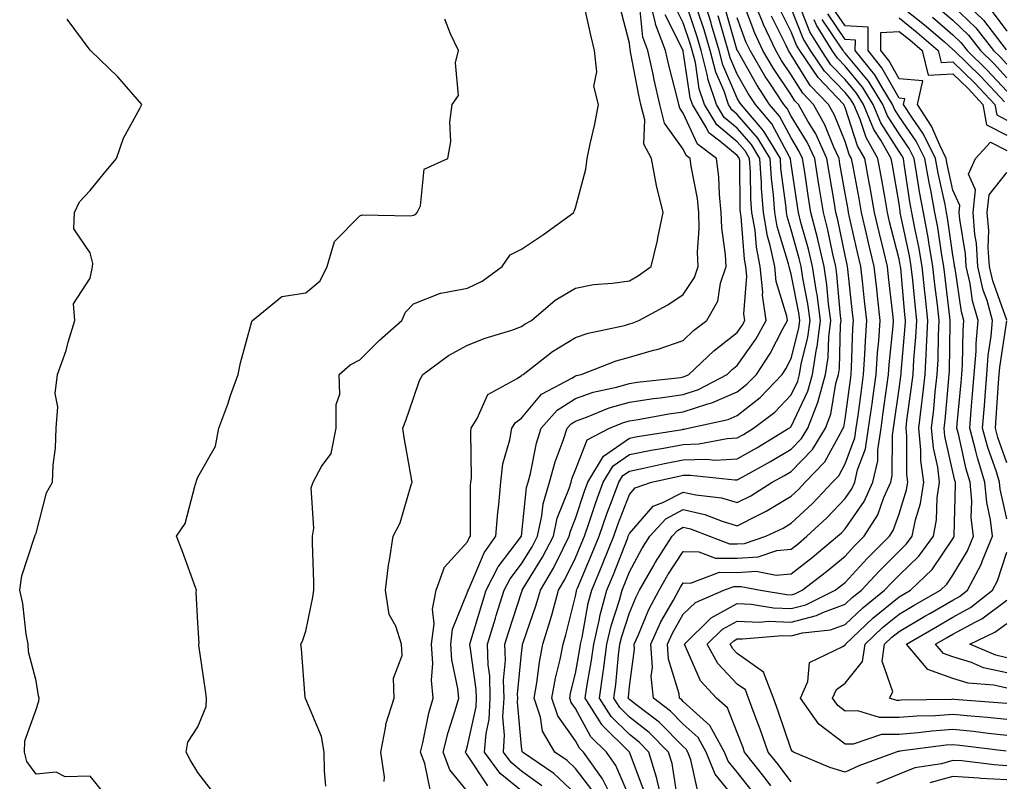
# Model space of a CAD drawing. Units: inches. Extents: x 1039763 to 1042403, y 7231898 to 7234538.
# Drawn here: x 1040165 to 1040348, y 7232417 to 7232558 of the extents above; entities that cross this region are included whole.
import ezdxf

# ---------------------------------------------------------------- set-up
doc = ezdxf.new("R2010")
doc.units = ezdxf.units.IN
doc.header["$MEASUREMENT"] = 0
doc.layers.add('Contour_10397231', color=7, linetype='Continuous', true_color=0xd58a4f)

msp = doc.modelspace()

# ---------------------------------------------------------------- linework, layer by layer
at = {"layer": 'Contour_10397231'}
for points in [[(1040248.05, 7232414.6, 3031), (1040244.77, 7232418.65, 3031), (1040243.52, 7232421.92, 3031), (1040244.42, 7232425.55, 3031), (1040245.76, 7232429.63, 3031), (1040246.41, 7232431.92, 3031), (1040246.25, 7232433.71, 3031), (1040245.14, 7232439, 3031), (1040244.96, 7232441.92, 3031), (1040245.28, 7232444.68, 3031), (1040248.05, 7232451.58, 3031), (1040248.13, 7232451.84, 3031), (1040248.15, 7232451.92, 3031), (1040248.26, 7232452.13, 3031), (1040251.12, 7232458.86, 3031), (1040253.3, 7232461.92, 3031), (1040253.64, 7232466.33, 3031), (1040253.85, 7232467.72, 3031), (1040254.2, 7232471.92, 3031), (1040254.61, 7232475.36, 3031), (1040255.88, 7232479.76, 3031), (1040256.23, 7232481.92, 3031), (1040256.94, 7232483.03, 3031), (1040258.05, 7232483.81, 3031), (1040261.74, 7232488.24, 3031), (1040267.35, 7232491.22, 3031), (1040268.05, 7232491.67, 3031), (1040268.25, 7232491.73, 3031), (1040269.09, 7232491.92, 3031), (1040275.57, 7232494.4, 3031), (1040278.05, 7232495.09, 3031), (1040282.52, 7232496.39, 3031), (1040283.38, 7232496.59, 3031), (1040288.05, 7232498.22, 3031), (1040289.94, 7232500.02, 3031), (1040292.44, 7232501.92, 3031), (1040294.46, 7232505.51, 3031), (1040294.96, 7232508.84, 3031), (1040295.98, 7232511.92, 3031), (1040295.9, 7232514.07, 3031), (1040295.18, 7232519.05, 3031), (1040295.08, 7232521.92, 3031), (1040294.73, 7232525.23, 3031), (1040294.63, 7232528.5, 3031), (1040294.22, 7232531.92, 3031), (1040290.69, 7232534.56, 3031), (1040288.05, 7232540.34, 3031), (1040287.39, 7232541.26, 3031), (1040287.23, 7232541.92, 3031), (1040286.98, 7232542.99, 3031), (1040285.35, 7232549.21, 3031), (1040284.77, 7232551.92, 3031), (1040282.91, 7232556.79, 3031), (1040282.89, 7232557.08, 3031), (1040281.68, 7232561.92, 3031)], [(1040261.8, 7232415.68, 3028), (1040258.05, 7232418.39, 3028), (1040256.12, 7232419.99, 3028), (1040254.69, 7232421.92, 3028), (1040254.92, 7232425.05, 3028), (1040254.61, 7232428.48, 3028), (1040254.81, 7232431.92, 3028), (1040254.73, 7232435.25, 3028), (1040255.08, 7232438.95, 3028), (1040254.98, 7232441.92, 3028), (1040255.71, 7232444.26, 3028), (1040258.05, 7232451.52, 3028), (1040258.15, 7232451.81, 3028), (1040258.19, 7232451.92, 3028), (1040258.38, 7232452.24, 3028), (1040261.94, 7232458.02, 3028), (1040263.95, 7232461.92, 3028), (1040264.69, 7232465.28, 3028), (1040266.9, 7232470.77, 3028), (1040267.25, 7232471.92, 3028), (1040267.41, 7232472.55, 3028), (1040268.05, 7232474.21, 3028), (1040270.2, 7232479.76, 3028), (1040274.36, 7232481.92, 3028), (1040276.98, 7232483, 3028), (1040278.05, 7232483.32, 3028), (1040279.69, 7232483.56, 3028), (1040285.37, 7232484.6, 3028), (1040288.05, 7232484.99, 3028), (1040292.58, 7232486.45, 3028), (1040293.34, 7232486.63, 3028), (1040298.05, 7232488.7, 3028), (1040299.85, 7232490.12, 3028), (1040301.59, 7232491.92, 3028), (1040304.18, 7232495.79, 3028), (1040306.51, 7232500.37, 3028), (1040307.35, 7232501.92, 3028), (1040307.23, 7232502.73, 3028), (1040305.28, 7232509.15, 3028), (1040305, 7232511.92, 3028), (1040304.18, 7232515.78, 3028), (1040303.66, 7232517.53, 3028), (1040302.91, 7232521.92, 3028), (1040302.56, 7232526.44, 3028), (1040302.56, 7232527.41, 3028), (1040302.25, 7232531.92, 3028), (1040300.67, 7232534.54, 3028), (1040298.05, 7232537.55, 3028), (1040295.65, 7232539.53, 3028), (1040294.2, 7232541.92, 3028), (1040292.64, 7232546.52, 3028), (1040292.5, 7232547.46, 3028), (1040291.37, 7232551.92, 3028), (1040290.61, 7232554.48, 3028), (1040288.21, 7232561.76, 3028)], [(1040271.06, 7232414.93, 3026), (1040268.05, 7232418.89, 3026), (1040266.49, 7232420.35, 3026), (1040264.2, 7232421.92, 3026), (1040261.92, 7232425.78, 3026), (1040261.57, 7232428.4, 3026), (1040260.41, 7232431.92, 3026), (1040260.9, 7232434.78, 3026), (1040261.37, 7232438.61, 3026), (1040262.01, 7232441.92, 3026), (1040263.44, 7232446.52, 3026), (1040263.71, 7232447.57, 3026), (1040264.92, 7232451.92, 3026), (1040266.1, 7232453.88, 3026), (1040268.05, 7232457.95, 3026), (1040269.24, 7232460.74, 3026), (1040269.71, 7232461.92, 3026), (1040270.61, 7232464.47, 3026), (1040271.82, 7232468.15, 3026), (1040273.21, 7232471.92, 3026), (1040275.02, 7232474.95, 3026), (1040278.05, 7232477.06, 3026), (1040282.11, 7232477.87, 3026), (1040284.36, 7232478.23, 3026), (1040288.05, 7232478.91, 3026), (1040290.94, 7232479.02, 3026), (1040296.17, 7232480.05, 3026), (1040298.05, 7232480.14, 3026), (1040299.18, 7232480.79, 3026), (1040301.06, 7232481.92, 3026), (1040305.02, 7232484.94, 3026), (1040308.05, 7232488.1, 3026), (1040309.28, 7232490.69, 3026), (1040309.61, 7232491.92, 3026), (1040309.91, 7232493.79, 3026), (1040311.16, 7232498.8, 3026), (1040311.55, 7232501.92, 3026), (1040311.14, 7232505.01, 3026), (1040310.22, 7232509.75, 3026), (1040309.89, 7232511.92, 3026), (1040309.55, 7232513.41, 3026), (1040308.05, 7232518.69, 3026), (1040307.31, 7232521.17, 3026), (1040307.17, 7232521.92, 3026), (1040307.09, 7232522.87, 3026), (1040306.16, 7232530.04, 3026), (1040306.04, 7232531.92, 3026), (1040303.03, 7232536.89, 3026), (1040302.64, 7232537.33, 3026), (1040298.77, 7232541.92, 3026), (1040298.48, 7232542.35, 3026), (1040298.05, 7232543.12, 3026), (1040295.39, 7232549.26, 3026), (1040294.71, 7232551.92, 3026), (1040293.28, 7232556.69, 3026), (1040293.19, 7232557.06, 3026), (1040291.64, 7232561.92, 3026)], [(1040284.38, 7232411.92, 3022), (1040283.23, 7232416.75, 3022), (1040283.17, 7232417.04, 3022), (1040281.68, 7232421.92, 3022), (1040279.87, 7232423.74, 3022), (1040278.05, 7232425.16, 3022), (1040274.65, 7232428.53, 3022), (1040272.5, 7232431.92, 3022), (1040273.21, 7232436.76, 3022), (1040273.25, 7232437.11, 3022), (1040273.87, 7232441.92, 3022), (1040274.67, 7232445.31, 3022), (1040276.19, 7232450.06, 3022), (1040276.7, 7232451.92, 3022), (1040277.09, 7232452.88, 3022), (1040278.05, 7232455.32, 3022), (1040280.37, 7232459.6, 3022), (1040281.86, 7232461.92, 3022), (1040284.81, 7232465.15, 3022), (1040288.05, 7232466.85, 3022), (1040292.07, 7232465.94, 3022), (1040295.26, 7232464.7, 3022), (1040298.05, 7232463.88, 3022), (1040302.05, 7232465.92, 3022), (1040303.4, 7232466.56, 3022), (1040308.05, 7232469.32, 3022), (1040309.4, 7232470.58, 3022), (1040310.67, 7232471.92, 3022), (1040314.28, 7232475.69, 3022), (1040317.19, 7232481.05, 3022), (1040317.72, 7232481.92, 3022), (1040317.82, 7232482.15, 3022), (1040318.05, 7232483.62, 3022), (1040319.05, 7232490.93, 3022), (1040319.18, 7232491.92, 3022), (1040319.26, 7232493.12, 3022), (1040319.5, 7232500.47, 3022), (1040319.59, 7232501.92, 3022), (1040319.44, 7232503.31, 3022), (1040318.56, 7232511.4, 3022), (1040318.52, 7232511.92, 3022), (1040318.42, 7232512.29, 3022), (1040318.05, 7232513.95, 3022), (1040316.7, 7232520.57, 3022), (1040316.35, 7232521.92, 3022), (1040316.02, 7232523.94, 3022), (1040315.14, 7232529, 3022), (1040314.67, 7232531.92, 3022), (1040312.6, 7232536.46, 3022), (1040311.14, 7232538.83, 3022), (1040309.38, 7232541.92, 3022), (1040308.73, 7232542.6, 3022), (1040308.05, 7232543.69, 3022), (1040304.75, 7232548.62, 3022), (1040302.8, 7232551.92, 3022), (1040301.29, 7232555.16, 3022), (1040299.24, 7232560.73, 3022)], [(1040287.01, 7232412.95, 3021), (1040285.96, 7232419.83, 3021), (1040285.32, 7232421.92, 3021), (1040281.7, 7232425.56, 3021), (1040278.05, 7232428.41, 3021), (1040276.29, 7232430.16, 3021), (1040275.18, 7232431.92, 3021), (1040275.53, 7232434.44, 3021), (1040276.04, 7232439.91, 3021), (1040276.31, 7232441.92, 3021), (1040276.64, 7232443.34, 3021), (1040278.05, 7232447.71, 3021), (1040279.28, 7232450.69, 3021), (1040279.94, 7232451.92, 3021), (1040282.44, 7232456.31, 3021), (1040282.87, 7232457.1, 3021), (1040285.96, 7232461.92, 3021), (1040286.96, 7232463.01, 3021), (1040288.05, 7232463.58, 3021), (1040289.4, 7232463.28, 3021), (1040292.89, 7232461.92, 3021), (1040296.62, 7232460.5, 3021), (1040298.05, 7232460.49, 3021), (1040299.4, 7232460.57, 3021), (1040303.32, 7232461.92, 3021), (1040306.55, 7232463.43, 3021), (1040308.05, 7232464.33, 3021), (1040311.98, 7232467.99, 3021), (1040315.73, 7232471.92, 3021), (1040316.86, 7232473.11, 3021), (1040318.05, 7232475.31, 3021), (1040319.85, 7232480.13, 3021), (1040320.12, 7232481.92, 3021), (1040320.45, 7232484.32, 3021), (1040321.08, 7232488.9, 3021), (1040321.49, 7232491.92, 3021), (1040321.72, 7232495.6, 3021), (1040321.82, 7232498.16, 3021), (1040322.07, 7232501.92, 3021), (1040321.66, 7232505.54, 3021), (1040321.33, 7232508.63, 3021), (1040320.98, 7232511.92, 3021), (1040320.41, 7232514.28, 3021), (1040318.89, 7232521.07, 3021), (1040318.69, 7232521.92, 3021), (1040318.6, 7232522.47, 3021), (1040318.05, 7232525.43, 3021), (1040317.07, 7232530.94, 3021), (1040316.92, 7232531.92, 3021), (1040315.98, 7232534, 3021), (1040314.32, 7232538.18, 3021), (1040312.19, 7232541.92, 3021), (1040310.18, 7232544.04, 3021), (1040308.05, 7232547.41, 3021), (1040306.23, 7232550.11, 3021), (1040305.18, 7232551.92, 3021), (1040302.91, 7232556.78, 3021), (1040302.74, 7232557.22, 3021), (1040300.82, 7232561.92, 3021)], [(1040339.22, 7232561.92, 3018), (1040343.71, 7232557.58, 3018), (1040347.91, 7232552.06, 3018)], [(1040221.76, 7232415.63, 3034), (1040221.53, 7232418.43, 3034), (1040221.43, 7232421.92, 3034), (1040220.94, 7232424.8, 3034), (1040218.05, 7232431.74, 3034), (1040217.97, 7232431.84, 3034), (1040217.93, 7232431.92, 3034), (1040217.93, 7232432.04, 3034), (1040217.23, 7232441.09, 3034), (1040217.15, 7232441.92, 3034), (1040217.46, 7232442.5, 3034), (1040218.05, 7232444.36, 3034), (1040219.36, 7232450.61, 3034), (1040219.53, 7232451.92, 3034), (1040219.53, 7232453.39, 3034), (1040219.28, 7232460.69, 3034), (1040219.28, 7232461.92, 3034), (1040219.55, 7232463.42, 3034), (1040219.07, 7232470.91, 3034), (1040219.42, 7232471.92, 3034), (1040220.96, 7232474.83, 3034), (1040222.74, 7232477.23, 3034), (1040223.71, 7232481.92, 3034), (1040223.66, 7232486.32, 3034), (1040224.36, 7232488.23, 3034), (1040224.24, 7232491.92, 3034), (1040226.29, 7232493.67, 3034), (1040228.05, 7232494.61, 3034), (1040231.72, 7232498.26, 3034), (1040235.84, 7232501.92, 3034), (1040236.53, 7232503.43, 3034), (1040238.05, 7232505, 3034), (1040243.01, 7232506.96, 3034), (1040243.09, 7232506.96, 3034), (1040248.05, 7232507.91, 3034), (1040250.76, 7232509.21, 3034), (1040254.48, 7232511.92, 3034), (1040255.92, 7232514.05, 3034), (1040258.05, 7232515.1, 3034), (1040262.15, 7232517.83, 3034), (1040267.78, 7232521.92, 3034), (1040267.82, 7232522.14, 3034), (1040268.05, 7232522.76, 3034), (1040270, 7232529.97, 3034), (1040270.22, 7232531.92, 3034), (1040270.76, 7232534.64, 3034), (1040271.66, 7232538.31, 3034), (1040272.33, 7232541.92, 3034), (1040271.47, 7232545.35, 3034), (1040272.03, 7232547.95, 3034), (1040271.57, 7232551.92, 3034), (1040270.88, 7232554.75, 3034), (1040269.65, 7232560.32, 3034)], [(1040232.6, 7232416.47, 3033), (1040232.62, 7232417.35, 3033), (1040231.94, 7232421.92, 3033), (1040232.87, 7232426.74, 3033), (1040232.87, 7232427.1, 3033), (1040234.44, 7232431.92, 3033), (1040234.34, 7232435.63, 3033), (1040235.94, 7232439.8, 3033), (1040235.78, 7232441.92, 3033), (1040234.75, 7232445.23, 3033), (1040233.54, 7232447.41, 3033), (1040232.85, 7232451.92, 3033), (1040233.4, 7232456.58, 3033), (1040233.6, 7232457.47, 3033), (1040234.24, 7232461.92, 3033), (1040235.57, 7232464.41, 3033), (1040237.6, 7232471.47, 3033), (1040237.78, 7232471.92, 3033), (1040237.72, 7232472.25, 3033), (1040236.31, 7232480.19, 3033), (1040236.04, 7232481.92, 3033), (1040236.6, 7232483.36, 3033), (1040238.05, 7232487.5, 3033), (1040239.16, 7232490.8, 3033), (1040239.73, 7232491.92, 3033), (1040244.53, 7232495.44, 3033), (1040248.05, 7232497.34, 3033), (1040251.33, 7232498.64, 3033), (1040256.27, 7232500.13, 3033), (1040258.05, 7232500.76, 3033), (1040258.71, 7232501.26, 3033), (1040259.91, 7232501.92, 3033), (1040264.28, 7232505.69, 3033), (1040268.05, 7232507.9, 3033), (1040271.39, 7232508.59, 3033), (1040274.91, 7232508.79, 3033), (1040278.05, 7232509.28, 3033), (1040279.73, 7232510.25, 3033), (1040282.11, 7232511.92, 3033), (1040283.25, 7232516.72, 3033), (1040283.32, 7232517.2, 3033), (1040284.34, 7232521.92, 3033), (1040283.05, 7232526.92, 3033), (1040282.17, 7232531.92, 3033), (1040280.71, 7232534.58, 3033), (1040280.9, 7232539.06, 3033), (1040280.2, 7232541.92, 3033), (1040279.79, 7232543.67, 3033), (1040278.26, 7232551.7, 3033), (1040278.23, 7232551.92, 3033), (1040278.17, 7232552.05, 3033), (1040278.05, 7232553.32, 3033), (1040276.29, 7232560.16, 3033)], [(1040241.12, 7232414.99, 3032), (1040240.14, 7232419.82, 3032), (1040239.34, 7232421.92, 3032), (1040239.77, 7232423.63, 3032), (1040240.84, 7232429.12, 3032), (1040241.64, 7232431.92, 3032), (1040241.37, 7232435.24, 3032), (1040241.6, 7232438.37, 3032), (1040241.39, 7232441.92, 3032), (1040241.84, 7232445.71, 3032), (1040241.55, 7232448.42, 3032), (1040242.25, 7232451.92, 3032), (1040243.77, 7232456.2, 3032), (1040248.05, 7232460.9, 3032), (1040248.36, 7232461.62, 3032), (1040248.58, 7232461.92, 3032), (1040248.62, 7232462.49, 3032), (1040248.62, 7232471.34, 3032), (1040248.67, 7232471.92, 3032), (1040248.75, 7232472.63, 3032), (1040248.64, 7232481.33, 3032), (1040248.73, 7232481.92, 3032), (1040249.85, 7232483.73, 3032), (1040251.8, 7232488.18, 3032), (1040257.27, 7232491.14, 3032), (1040258.05, 7232491.69, 3032), (1040258.15, 7232491.81, 3032), (1040258.36, 7232491.92, 3032), (1040263.79, 7232496.18, 3032), (1040268.05, 7232498.75, 3032), (1040270.43, 7232499.53, 3032), (1040277.13, 7232500.99, 3032), (1040278.05, 7232501.26, 3032), (1040278.56, 7232501.4, 3032), (1040279.83, 7232501.92, 3032), (1040285.16, 7232504.8, 3032), (1040288.05, 7232506.74, 3032), (1040290.12, 7232509.84, 3032), (1040290.82, 7232511.92, 3032), (1040290.71, 7232514.58, 3032), (1040291.02, 7232518.96, 3032), (1040290.9, 7232521.92, 3032), (1040290.65, 7232524.51, 3032), (1040289.48, 7232530.48, 3032), (1040289.3, 7232531.92, 3032), (1040288.6, 7232532.46, 3032), (1040288.05, 7232533.64, 3032), (1040284.57, 7232538.44, 3032), (1040283.71, 7232541.92, 3032), (1040282.64, 7232546.51, 3032), (1040282.44, 7232547.52, 3032), (1040281.49, 7232551.92, 3032), (1040280.55, 7232554.42, 3032), (1040280, 7232559.98, 3032)], [(1040258.05, 7232414.74, 3029), (1040254.1, 7232417.98, 3029), (1040251.21, 7232421.92, 3029), (1040251.47, 7232425.35, 3029), (1040252.03, 7232427.94, 3029), (1040252.25, 7232431.92, 3029), (1040252.15, 7232436.03, 3029), (1040251.86, 7232438.12, 3029), (1040251.74, 7232441.92, 3029), (1040253.21, 7232446.75, 3029), (1040253.36, 7232447.24, 3029), (1040254.85, 7232451.92, 3029), (1040255.92, 7232454.05, 3029), (1040258.05, 7232456.82, 3029), (1040260, 7232459.98, 3029), (1040261, 7232461.92, 3029), (1040261.84, 7232465.7, 3029), (1040262.05, 7232467.91, 3029), (1040263.25, 7232471.92, 3029), (1040264.26, 7232475.71, 3029), (1040265.8, 7232479.67, 3029), (1040266.53, 7232481.92, 3029), (1040267.25, 7232482.73, 3029), (1040268.05, 7232483.25, 3029), (1040270.08, 7232483.96, 3029), (1040274.28, 7232485.69, 3029), (1040278.05, 7232486.77, 3029), (1040282.5, 7232487.46, 3029), (1040283.73, 7232487.59, 3029), (1040288.05, 7232488.21, 3029), (1040290.84, 7232489.13, 3029), (1040296.16, 7232491.92, 3029), (1040297.13, 7232492.84, 3029), (1040298.05, 7232493.56, 3029), (1040301.51, 7232498.46, 3029), (1040303.42, 7232501.92, 3029), (1040302.74, 7232506.62, 3029), (1040302.8, 7232507.18, 3029), (1040302.33, 7232511.92, 3029), (1040301.59, 7232515.46, 3029), (1040301.35, 7232518.62, 3029), (1040300.78, 7232521.92, 3029), (1040300.59, 7232524.47, 3029), (1040300.53, 7232529.44, 3029), (1040300.35, 7232531.92, 3029), (1040299.5, 7232533.36, 3029), (1040298.05, 7232535.01, 3029), (1040294.26, 7232538.14, 3029), (1040291.98, 7232541.92, 3029), (1040290.98, 7232544.86, 3029), (1040290.28, 7232549.69, 3029), (1040289.71, 7232551.92, 3029), (1040289.32, 7232553.2, 3029), (1040288.05, 7232557.06, 3029), (1040286.43, 7232560.29, 3029)], [(1040268.05, 7232414.21, 3027), (1040264.05, 7232417.93, 3027), (1040258.25, 7232421.92, 3027), (1040258.17, 7232422.05, 3027), (1040258.05, 7232422.97, 3027), (1040257.31, 7232431.17, 3027), (1040257.35, 7232431.92, 3027), (1040257.33, 7232432.64, 3027), (1040258.05, 7232440.17, 3027), (1040258.23, 7232441.73, 3027), (1040258.26, 7232441.92, 3027), (1040258.36, 7232442.24, 3027), (1040260.78, 7232449.19, 3027), (1040261.57, 7232451.92, 3027), (1040263.97, 7232456, 3027), (1040265.69, 7232459.55, 3027), (1040266.9, 7232461.92, 3027), (1040267.11, 7232462.86, 3027), (1040268.05, 7232465.2, 3027), (1040269.73, 7232470.25, 3027), (1040270.34, 7232471.92, 3027), (1040273.23, 7232476.74, 3027), (1040278.05, 7232480.1, 3027), (1040279.57, 7232480.41, 3027), (1040287.87, 7232481.73, 3027), (1040288.05, 7232481.77, 3027), (1040288.19, 7232481.77, 3027), (1040288.93, 7232481.92, 3027), (1040296.39, 7232483.58, 3027), (1040298.05, 7232484.3, 3027), (1040302.31, 7232487.66, 3027), (1040306.39, 7232491.92, 3027), (1040307.05, 7232492.92, 3027), (1040308.05, 7232494.88, 3027), (1040309.46, 7232500.51, 3027), (1040309.63, 7232501.92, 3027), (1040309.44, 7232503.32, 3027), (1040308.05, 7232510.48, 3027), (1040307.72, 7232511.59, 3027), (1040307.68, 7232511.92, 3027), (1040307.58, 7232512.39, 3027), (1040305.47, 7232519.35, 3027), (1040305.04, 7232521.92, 3027), (1040304.79, 7232525.17, 3027), (1040304.4, 7232528.26, 3027), (1040304.14, 7232531.92, 3027), (1040301.84, 7232535.71, 3027), (1040298.05, 7232540.07, 3027), (1040297.03, 7232540.91, 3027), (1040296.43, 7232541.92, 3027), (1040295.61, 7232544.37, 3027), (1040294.07, 7232547.93, 3027), (1040293.05, 7232551.92, 3027), (1040291.9, 7232555.77, 3027), (1040290.75, 7232559.21, 3027)], [(1040278.05, 7232413.57, 3024), (1040275.55, 7232419.43, 3024), (1040273.79, 7232421.92, 3024), (1040270.9, 7232424.78, 3024), (1040268.05, 7232429.98, 3024), (1040267.25, 7232431.11, 3024), (1040266.98, 7232431.92, 3024), (1040267.13, 7232432.83, 3024), (1040268.05, 7232436.5, 3024), (1040268.89, 7232441.09, 3024), (1040268.99, 7232441.92, 3024), (1040269.28, 7232443.15, 3024), (1040270.43, 7232449.54, 3024), (1040271.08, 7232451.92, 3024), (1040273.11, 7232456.85, 3024), (1040273.21, 7232457.08, 3024), (1040275.14, 7232461.92, 3024), (1040275.9, 7232464.07, 3024), (1040278.05, 7232469.65, 3024), (1040279.1, 7232470.88, 3024), (1040282.15, 7232471.92, 3024), (1040286.96, 7232473, 3024), (1040288.05, 7232473.21, 3024), (1040289.38, 7232473.26, 3024), (1040297.62, 7232472.35, 3024), (1040298.05, 7232472.37, 3024), (1040299.07, 7232472.95, 3024), (1040304.22, 7232475.76, 3024), (1040308.05, 7232478.04, 3024), (1040309.96, 7232480.02, 3024), (1040311.14, 7232481.92, 3024), (1040313.03, 7232486.89, 3024), (1040313.05, 7232486.93, 3024), (1040314.42, 7232491.92, 3024), (1040314.91, 7232495.06, 3024), (1040315.02, 7232498.89, 3024), (1040315.39, 7232501.92, 3024), (1040314.98, 7232504.98, 3024), (1040314.67, 7232508.54, 3024), (1040314.16, 7232511.92, 3024), (1040313.01, 7232516.88, 3024), (1040312.97, 7232516.99, 3024), (1040311.72, 7232521.92, 3024), (1040311.21, 7232525.07, 3024), (1040310.57, 7232529.41, 3024), (1040310.16, 7232531.92, 3024), (1040309.5, 7232533.37, 3024), (1040308.05, 7232535.73, 3024), (1040305.88, 7232539.74, 3024), (1040304.03, 7232541.92, 3024), (1040301.66, 7232545.54, 3024), (1040298.07, 7232551.91, 3024), (1040298.05, 7232551.92, 3024), (1040295.84, 7232559.71, 3024)], [(1040298.05, 7232412.82, 3019), (1040293.93, 7232417.81, 3019), (1040292.31, 7232421.92, 3019), (1040290.78, 7232424.65, 3019), (1040288.05, 7232427.13, 3019), (1040285.67, 7232429.54, 3019), (1040282.5, 7232431.92, 3019), (1040282.07, 7232435.94, 3019), (1040282.31, 7232437.66, 3019), (1040282.01, 7232441.92, 3019), (1040283.91, 7232446.06, 3019), (1040286.23, 7232450.1, 3019), (1040287.21, 7232451.92, 3019), (1040287.52, 7232452.46, 3019), (1040288.05, 7232453.26, 3019), (1040289.38, 7232453.25, 3019), (1040294.73, 7232455.24, 3019), (1040298.05, 7232455.23, 3019), (1040301.57, 7232455.43, 3019), (1040305.28, 7232454.69, 3019), (1040308.05, 7232454.97, 3019), (1040311.96, 7232458.01, 3019), (1040316.66, 7232461.92, 3019), (1040317.39, 7232462.58, 3019), (1040318.05, 7232463.29, 3019), (1040321.59, 7232468.38, 3019), (1040323.19, 7232471.92, 3019), (1040324.09, 7232475.88, 3019), (1040324.09, 7232477.96, 3019), (1040324.71, 7232481.92, 3019), (1040325.12, 7232484.85, 3019), (1040325.8, 7232489.68, 3019), (1040326.12, 7232491.92, 3019), (1040326.23, 7232493.73, 3019), (1040326.96, 7232500.83, 3019), (1040327.03, 7232501.92, 3019), (1040326.9, 7232503.06, 3019), (1040326.12, 7232510, 3019), (1040325.92, 7232511.92, 3019), (1040325.24, 7232514.72, 3019), (1040324.38, 7232518.24, 3019), (1040323.52, 7232521.92, 3019), (1040322.68, 7232526.56, 3019), (1040322.52, 7232527.46, 3019), (1040321.7, 7232531.92, 3019), (1040320.37, 7232534.25, 3019), (1040318.05, 7232541.35, 3019), (1040317.89, 7232541.75, 3019), (1040317.8, 7232541.92, 3019), (1040313.05, 7232546.91, 3019), (1040313.03, 7232546.95, 3019), (1040309.63, 7232551.92, 3019), (1040309.03, 7232552.9, 3019), (1040308.05, 7232555.4, 3019), (1040305.86, 7232559.74, 3019)], [(1040300.84, 7232414.7, 3018), (1040298.05, 7232418.21, 3018), (1040296.37, 7232420.24, 3018), (1040295.71, 7232421.92, 3018), (1040292.97, 7232426.85, 3018), (1040288.05, 7232431.31, 3018), (1040287.76, 7232431.62, 3018), (1040287.35, 7232431.92, 3018), (1040287.27, 7232432.7, 3018), (1040285.3, 7232439.17, 3018), (1040285.1, 7232441.92, 3018), (1040286.02, 7232443.94, 3018), (1040288.05, 7232447.46, 3018), (1040290.3, 7232449.66, 3018), (1040295.57, 7232451.92, 3018), (1040297.39, 7232452.59, 3018), (1040298.05, 7232452.59, 3018), (1040298.75, 7232452.63, 3018), (1040302.37, 7232451.92, 3018), (1040307.23, 7232451.1, 3018), (1040308.05, 7232451.07, 3018), (1040308.73, 7232451.25, 3018), (1040310.1, 7232451.92, 3018), (1040314.59, 7232455.39, 3018), (1040318.05, 7232458.25, 3018), (1040319.81, 7232460.15, 3018), (1040321.59, 7232461.92, 3018), (1040324.09, 7232465.88, 3018), (1040325.26, 7232469.13, 3018), (1040326.51, 7232471.92, 3018), (1040326.8, 7232473.17, 3018), (1040326.82, 7232480.68, 3018), (1040327.01, 7232481.92, 3018), (1040327.13, 7232482.84, 3018), (1040328.05, 7232489.21, 3018), (1040328.38, 7232491.58, 3018), (1040328.42, 7232491.92, 3018), (1040328.44, 7232492.32, 3018), (1040329.2, 7232500.76, 3018), (1040329.26, 7232501.92, 3018), (1040329.14, 7232503.01, 3018), (1040328.36, 7232511.62, 3018), (1040328.32, 7232511.92, 3018), (1040328.28, 7232512.15, 3018), (1040328.05, 7232513.24, 3018), (1040326.31, 7232520.19, 3018), (1040325.92, 7232521.92, 3018), (1040325.45, 7232524.52, 3018), (1040324.75, 7232528.62, 3018), (1040324.14, 7232531.92, 3018), (1040321.94, 7232535.81, 3018), (1040320.84, 7232539.13, 3018), (1040319.67, 7232541.92, 3018), (1040319.07, 7232542.93, 3018), (1040318.05, 7232544.14, 3018), (1040314.24, 7232548.11, 3018), (1040311.64, 7232551.92, 3018), (1040310.26, 7232554.13, 3018), (1040308.05, 7232559.8, 3018)], [(1040304.3, 7232415.67, 3017), (1040303.23, 7232417.1, 3017), (1040299.42, 7232421.92, 3017), (1040299.07, 7232422.93, 3017), (1040298.05, 7232425.56, 3017), (1040296.25, 7232430.13, 3017), (1040294.18, 7232431.92, 3017), (1040291.23, 7232435.1, 3017), (1040288.46, 7232441.5, 3017), (1040288.25, 7232441.92, 3017), (1040293.19, 7232446.78, 3017), (1040298.05, 7232449.48, 3017), (1040300.61, 7232449.36, 3017), (1040304.79, 7232448.66, 3017), (1040308.05, 7232448.55, 3017), (1040310.75, 7232449.22, 3017), (1040316.21, 7232451.92, 3017), (1040317.25, 7232452.72, 3017), (1040318.05, 7232453.38, 3017), (1040322.15, 7232457.82, 3017), (1040326.27, 7232461.92, 3017), (1040326.96, 7232463.01, 3017), (1040328.05, 7232466.05, 3017), (1040329.44, 7232470.53, 3017), (1040329.65, 7232471.92, 3017), (1040329.48, 7232473.35, 3017), (1040329.48, 7232480.48, 3017), (1040329.34, 7232481.92, 3017), (1040329.51, 7232483.38, 3017), (1040330.39, 7232489.58, 3017), (1040330.67, 7232491.92, 3017), (1040330.8, 7232494.68, 3017), (1040331.17, 7232498.79, 3017), (1040331.33, 7232501.92, 3017), (1040331.02, 7232504.88, 3017), (1040330.59, 7232509.37, 3017), (1040330.32, 7232511.92, 3017), (1040329.98, 7232513.86, 3017), (1040328.34, 7232521.62, 3017), (1040328.28, 7232521.92, 3017), (1040328.25, 7232522.13, 3017), (1040328.05, 7232523.52, 3017), (1040326.82, 7232530.68, 3017), (1040326.59, 7232531.92, 3017), (1040324.65, 7232535.32, 3017), (1040323.4, 7232537.27, 3017), (1040321.47, 7232541.92, 3017), (1040320.16, 7232544.04, 3017), (1040318.05, 7232546.58, 3017), (1040315.43, 7232549.3, 3017), (1040313.66, 7232551.92, 3017), (1040311.49, 7232555.37, 3017), (1040309.51, 7232560.46, 3017)], [(1040348.05, 7232427.97, 3013), (1040344.48, 7232428.35, 3013), (1040341.39, 7232428.57, 3013), (1040338.05, 7232428.9, 3013), (1040334.81, 7232428.67, 3013), (1040331.35, 7232428.61, 3013), (1040328.05, 7232428.36, 3013), (1040324.44, 7232428.32, 3013), (1040320.41, 7232429.56, 3013), (1040318.05, 7232429.51, 3013), (1040316.68, 7232430.55, 3013), (1040315.71, 7232431.92, 3013), (1040316.43, 7232433.54, 3013), (1040318.05, 7232434.7, 3013), (1040321.27, 7232438.71, 3013), (1040321.74, 7232441.92, 3013), (1040324.98, 7232445, 3013), (1040328.05, 7232447.5, 3013), (1040330.84, 7232449.13, 3013), (1040335.75, 7232451.92, 3013), (1040336.92, 7232453.05, 3013), (1040338.05, 7232454.71, 3013), (1040340.75, 7232459.22, 3013), (1040341.84, 7232461.92, 3013), (1040341.45, 7232465.32, 3013), (1040341.55, 7232468.43, 3013), (1040341.23, 7232471.92, 3013), (1040340.49, 7232474.35, 3013), (1040339.07, 7232480.9, 3013), (1040338.79, 7232481.92, 3013), (1040338.85, 7232482.73, 3013), (1040339.55, 7232490.42, 3013), (1040339.67, 7232491.92, 3013), (1040339.81, 7232493.68, 3013), (1040339.91, 7232500.07, 3013), (1040340.06, 7232501.92, 3013), (1040339.61, 7232503.49, 3013), (1040338.46, 7232511.52, 3013), (1040338.36, 7232511.92, 3013), (1040338.34, 7232512.21, 3013), (1040338.05, 7232513.99, 3013), (1040337.05, 7232520.91, 3013), (1040336.86, 7232521.92, 3013), (1040336.59, 7232523.39, 3013), (1040335.3, 7232529.18, 3013), (1040334.81, 7232531.92, 3013), (1040332.58, 7232536.44, 3013), (1040330.41, 7232539.56, 3013), (1040328.87, 7232541.92, 3013), (1040329.1, 7232542.98, 3013), (1040328.05, 7232543.07, 3013), (1040324.87, 7232548.74, 3013), (1040322.31, 7232551.92, 3013), (1040322.35, 7232556.23, 3013), (1040318.05, 7232556.5, 3013), (1040315.86, 7232559.73, 3013)], [(1040328.05, 7232560.42, 3014), (1040332.8, 7232556.68, 3014), (1040336.47, 7232553.51, 3014), (1040338.05, 7232552.14, 3014), (1040338.17, 7232552.04, 3014), (1040338.25, 7232551.92, 3014), (1040343.23, 7232547.1, 3014), (1040347.58, 7232542.4, 3014)], [(1040335.69, 7232559.56, 3016), (1040338.05, 7232557.53, 3016), (1040340.9, 7232554.76, 3016), (1040343.13, 7232551.92, 3016), (1040345.63, 7232549.5, 3016), (1040348.05, 7232546.89, 3016)], [(1040338.05, 7232560.22, 3017), (1040342.27, 7232556.13, 3017), (1040345.57, 7232551.92, 3017), (1040346.84, 7232550.7, 3017), (1040348.05, 7232549.39, 3017)], [(1040345.3, 7232559.16, 3019), (1040348.05, 7232555.52, 3019)], [(1040180.55, 7232414.42, 3036), (1040178.05, 7232417.44, 3036), (1040173.44, 7232417.32, 3036), (1040171.78, 7232418.18, 3036), (1040168.05, 7232417.84, 3036), (1040166.31, 7232420.19, 3036), (1040165.9, 7232421.92, 3036), (1040165.98, 7232423.99, 3036), (1040168.05, 7232429.79, 3036), (1040168.58, 7232431.39, 3036), (1040168.6, 7232431.92, 3036), (1040168.5, 7232432.37, 3036), (1040168.05, 7232435.15, 3036), (1040166.64, 7232440.51, 3036), (1040166.59, 7232441.92, 3036), (1040166.21, 7232443.75, 3036), (1040165.61, 7232449.48, 3036), (1040165, 7232451.92, 3036), (1040165.41, 7232454.57, 3036), (1040167.7, 7232461.57, 3036), (1040167.78, 7232461.92, 3036), (1040167.87, 7232462.1, 3036), (1040168.05, 7232462.51, 3036), (1040169.98, 7232469.99, 3036), (1040171.08, 7232471.92, 3036), (1040171.21, 7232475.07, 3036), (1040171.66, 7232478.31, 3036), (1040171.78, 7232481.92, 3036), (1040172.05, 7232485.92, 3036), (1040171.59, 7232488.39, 3036), (1040172.03, 7232491.92, 3036), (1040173.6, 7232496.37, 3036), (1040173.99, 7232497.86, 3036), (1040175.24, 7232501.92, 3036), (1040175, 7232504.97, 3036), (1040178.05, 7232509.72, 3036), (1040178.46, 7232511.51, 3036), (1040178.5, 7232511.92, 3036), (1040178.56, 7232512.44, 3036), (1040178.05, 7232514.43, 3036), (1040175.04, 7232518.9, 3036), (1040175.16, 7232521.92, 3036), (1040176.12, 7232523.86, 3036), (1040178.05, 7232526.01, 3036), (1040180.71, 7232529.27, 3036), (1040182.95, 7232531.92, 3036), (1040184.26, 7232535.7, 3036), (1040187.29, 7232541.16, 3036), (1040187.64, 7232541.92, 3036), (1040184.81, 7232545.17, 3036), (1040183.17, 7232547.05, 3036), (1040178.13, 7232551.92, 3036), (1040178.05, 7232551.98, 3036), (1040173.83, 7232557.71, 3036)], [(1040200.76, 7232414.64, 3035), (1040198.05, 7232418.15, 3035), (1040196.64, 7232420.5, 3035), (1040195.88, 7232421.92, 3035), (1040196.21, 7232423.75, 3035), (1040198.05, 7232426.58, 3035), (1040199.57, 7232430.39, 3035), (1040199.61, 7232431.92, 3035), (1040199.48, 7232433.34, 3035), (1040198.21, 7232441.75, 3035), (1040198.19, 7232441.92, 3035), (1040198.25, 7232442.12, 3035), (1040198.05, 7232445.86, 3035), (1040197.7, 7232451.56, 3035), (1040197.76, 7232451.92, 3035), (1040197.58, 7232452.4, 3035), (1040195.22, 7232459.09, 3035), (1040194.09, 7232461.92, 3035), (1040195.69, 7232464.28, 3035), (1040197.54, 7232471.4, 3035), (1040197.74, 7232471.92, 3035), (1040197.8, 7232472.18, 3035), (1040198.05, 7232472.89, 3035), (1040201.33, 7232478.64, 3035), (1040201.92, 7232481.92, 3035), (1040203.58, 7232486.38, 3035), (1040204.12, 7232487.99, 3035), (1040205.51, 7232491.92, 3035), (1040205.92, 7232494.06, 3035), (1040208.05, 7232501.71, 3035), (1040208.11, 7232501.87, 3035), (1040208.17, 7232501.92, 3035), (1040213.62, 7232506.36, 3035), (1040218.05, 7232507, 3035), (1040220.71, 7232509.26, 3035), (1040222.03, 7232511.92, 3035), (1040223.4, 7232516.56, 3035), (1040228.05, 7232521.32, 3035), (1040228.5, 7232521.48, 3035), (1040237.44, 7232521.3, 3035), (1040238.05, 7232521.43, 3035), (1040238.42, 7232521.55, 3035), (1040238.71, 7232521.92, 3035), (1040239.3, 7232523.17, 3035), (1040240, 7232529.97, 3035), (1040244.36, 7232531.92, 3035), (1040244.92, 7232535.04, 3035), (1040244.77, 7232538.63, 3035), (1040245.18, 7232541.92, 3035), (1040246.35, 7232543.62, 3035), (1040245.8, 7232549.67, 3035), (1040246.37, 7232551.92, 3035), (1040244.91, 7232555.05, 3035), (1040243.83, 7232557.71, 3035)], [(1040251.78, 7232415.66, 3030), (1040248.05, 7232421.33, 3030), (1040247.8, 7232421.66, 3030), (1040247.68, 7232421.92, 3030), (1040247.76, 7232422.21, 3030), (1040248.05, 7232423.09, 3030), (1040249.63, 7232430.34, 3030), (1040249.71, 7232431.92, 3030), (1040249.67, 7232433.55, 3030), (1040248.5, 7232441.47, 3030), (1040248.48, 7232441.92, 3030), (1040248.67, 7232442.55, 3030), (1040250.67, 7232449.3, 3030), (1040251.49, 7232451.92, 3030), (1040253.69, 7232456.27, 3030), (1040258.03, 7232461.91, 3030), (1040258.05, 7232461.92, 3030), (1040258.05, 7232461.94, 3030), (1040258.99, 7232470.98, 3030), (1040259.26, 7232471.92, 3030), (1040259.71, 7232473.58, 3030), (1040260.82, 7232479.16, 3030), (1040261.7, 7232481.92, 3030), (1040264.67, 7232485.3, 3030), (1040268.05, 7232487.46, 3030), (1040271.35, 7232488.61, 3030), (1040275.69, 7232489.56, 3030), (1040278.05, 7232490.24, 3030), (1040279.51, 7232490.46, 3030), (1040287.5, 7232491.36, 3030), (1040288.05, 7232491.44, 3030), (1040288.4, 7232491.56, 3030), (1040289.09, 7232491.92, 3030), (1040293.69, 7232496.29, 3030), (1040298.05, 7232499.7, 3030), (1040298.97, 7232501, 3030), (1040299.48, 7232501.92, 3030), (1040299.3, 7232503.16, 3030), (1040299.83, 7232510.14, 3030), (1040299.65, 7232511.92, 3030), (1040299.38, 7232513.25, 3030), (1040298.79, 7232521.18, 3030), (1040298.67, 7232521.92, 3030), (1040298.62, 7232522.5, 3030), (1040298.5, 7232531.48, 3030), (1040298.46, 7232531.92, 3030), (1040298.3, 7232532.17, 3030), (1040298.05, 7232532.48, 3030), (1040294.85, 7232535.12, 3030), (1040292.8, 7232536.67, 3030), (1040292.37, 7232537.61, 3030), (1040289.75, 7232541.92, 3030), (1040289.32, 7232543.19, 3030), (1040288.05, 7232551.84, 3030), (1040288.03, 7232551.9, 3030), (1040288.03, 7232551.92, 3030), (1040288.01, 7232551.95, 3030), (1040284.69, 7232558.56, 3030)], [(1040275.61, 7232411.92, 3025), (1040273.11, 7232416.86, 3025), (1040273.07, 7232416.94, 3025), (1040269.55, 7232421.92, 3025), (1040268.79, 7232422.66, 3025), (1040268.05, 7232424.02, 3025), (1040264.77, 7232428.64, 3025), (1040263.69, 7232431.92, 3025), (1040264.34, 7232435.63, 3025), (1040265.2, 7232439.06, 3025), (1040265.75, 7232441.92, 3025), (1040266.29, 7232443.67, 3025), (1040268.05, 7232450.83, 3025), (1040268.23, 7232451.75, 3025), (1040268.26, 7232451.92, 3025), (1040268.42, 7232452.28, 3025), (1040271.17, 7232458.8, 3025), (1040272.42, 7232461.92, 3025), (1040273.89, 7232466.09, 3025), (1040274.92, 7232468.8, 3025), (1040276.08, 7232471.92, 3025), (1040276.82, 7232473.15, 3025), (1040278.05, 7232474.01, 3025), (1040280.67, 7232474.54, 3025), (1040284.55, 7232475.41, 3025), (1040288.05, 7232476.06, 3025), (1040292.35, 7232476.22, 3025), (1040293.93, 7232476.05, 3025), (1040298.05, 7232476.26, 3025), (1040301.68, 7232478.29, 3025), (1040307.64, 7232481.92, 3025), (1040307.87, 7232482.1, 3025), (1040308.05, 7232482.27, 3025), (1040311.16, 7232488.8, 3025), (1040312.01, 7232491.92, 3025), (1040312.76, 7232496.63, 3025), (1040312.87, 7232497.1, 3025), (1040313.48, 7232501.92, 3025), (1040312.84, 7232506.71, 3025), (1040312.74, 7232507.24, 3025), (1040312.03, 7232511.92, 3025), (1040311.27, 7232515.14, 3025), (1040309.87, 7232520.09, 3025), (1040309.42, 7232521.92, 3025), (1040309.22, 7232523.09, 3025), (1040308.05, 7232530.93, 3025), (1040307.93, 7232531.8, 3025), (1040307.93, 7232531.92, 3025), (1040307.74, 7232532.23, 3025), (1040304.44, 7232538.32, 3025), (1040301.41, 7232541.92, 3025), (1040300.08, 7232543.95, 3025), (1040298.05, 7232547.53, 3025), (1040296.72, 7232550.59, 3025), (1040296.39, 7232551.92, 3025), (1040295.67, 7232554.3, 3025), (1040294.51, 7232558.38, 3025)], [(1040280.82, 7232414.7, 3023), (1040278.05, 7232421.9, 3023), (1040273.03, 7232426.89, 3023), (1040272.95, 7232427.02, 3023), (1040269.85, 7232431.92, 3023), (1040270.14, 7232434.02, 3023), (1040271.04, 7232438.93, 3023), (1040271.43, 7232441.92, 3023), (1040272.46, 7232446.33, 3023), (1040272.64, 7232447.33, 3023), (1040273.89, 7232451.92, 3023), (1040275.1, 7232454.86, 3023), (1040277.74, 7232461.61, 3023), (1040277.85, 7232461.92, 3023), (1040277.91, 7232462.06, 3023), (1040278.05, 7232462.42, 3023), (1040282.44, 7232467.52, 3023), (1040284.28, 7232468.15, 3023), (1040288.05, 7232470.12, 3023), (1040290.37, 7232469.6, 3023), (1040295.14, 7232469.01, 3023), (1040298.05, 7232468.15, 3023), (1040300.55, 7232469.42, 3023), (1040304.53, 7232471.92, 3023), (1040306.8, 7232473.16, 3023), (1040308.05, 7232473.9, 3023), (1040311.98, 7232477.98, 3023), (1040314.44, 7232481.92, 3023), (1040315.43, 7232484.55, 3023), (1040316.35, 7232490.22, 3023), (1040316.82, 7232491.92, 3023), (1040316.98, 7232492.98, 3023), (1040317.21, 7232501.09, 3023), (1040317.33, 7232501.92, 3023), (1040317.21, 7232502.76, 3023), (1040316.53, 7232510.41, 3023), (1040316.31, 7232511.92, 3023), (1040315.78, 7232514.2, 3023), (1040314.85, 7232518.73, 3023), (1040314.05, 7232521.92, 3023), (1040313.25, 7232526.71, 3023), (1040313.19, 7232527.07, 3023), (1040312.41, 7232531.92, 3023), (1040311.04, 7232534.92, 3023), (1040308.05, 7232539.79, 3023), (1040307.31, 7232541.17, 3023), (1040306.66, 7232541.92, 3023), (1040304.07, 7232545.89, 3023), (1040303.25, 7232547.13, 3023), (1040300.43, 7232551.92, 3023), (1040299.67, 7232553.54, 3023), (1040298.05, 7232557.96, 3023)], [(1040290.73, 7232414.6, 3020), (1040289.46, 7232420.51, 3020), (1040288.89, 7232421.92, 3020), (1040288.6, 7232422.47, 3020), (1040288.05, 7232422.96, 3020), (1040283.58, 7232427.46, 3020), (1040279.22, 7232430.74, 3020), (1040278.05, 7232431.67, 3020), (1040277.91, 7232431.79, 3020), (1040277.84, 7232431.92, 3020), (1040277.87, 7232432.11, 3020), (1040278.05, 7232434.09, 3020), (1040278.99, 7232440.97, 3020), (1040278.93, 7232441.92, 3020), (1040279.67, 7232443.54, 3020), (1040281.64, 7232448.33, 3020), (1040283.58, 7232451.92, 3020), (1040285.2, 7232454.77, 3020), (1040288.05, 7232459.07, 3020), (1040290.92, 7232459.05, 3020), (1040294.01, 7232457.88, 3020), (1040298.05, 7232457.87, 3020), (1040301.9, 7232458.08, 3020), (1040305.41, 7232459.28, 3020), (1040308.05, 7232459.55, 3020), (1040309.38, 7232460.58, 3020), (1040310.98, 7232461.92, 3020), (1040314.65, 7232465.33, 3020), (1040318.05, 7232468.9, 3020), (1040319.28, 7232470.68, 3020), (1040319.85, 7232471.92, 3020), (1040320.37, 7232474.24, 3020), (1040321.82, 7232478.15, 3020), (1040322.41, 7232481.92, 3020), (1040323.11, 7232486.87, 3020), (1040323.11, 7232486.99, 3020), (1040323.81, 7232491.92, 3020), (1040324.07, 7232495.9, 3020), (1040324.3, 7232498.16, 3020), (1040324.55, 7232501.92, 3020), (1040324.12, 7232505.86, 3020), (1040323.91, 7232507.77, 3020), (1040323.44, 7232511.92, 3020), (1040322.41, 7232516.28, 3020), (1040322.03, 7232517.94, 3020), (1040321.1, 7232521.92, 3020), (1040320.65, 7232524.52, 3020), (1040319.53, 7232530.44, 3020), (1040319.26, 7232531.92, 3020), (1040318.83, 7232532.69, 3020), (1040318.05, 7232535.06, 3020), (1040316.1, 7232539.97, 3020), (1040314.98, 7232541.92, 3020), (1040311.6, 7232545.47, 3020), (1040308.05, 7232551.14, 3020), (1040307.74, 7232551.61, 3020), (1040307.54, 7232551.92, 3020), (1040307.11, 7232552.86, 3020), (1040304.4, 7232558.27, 3020)], [(1040308.05, 7232416.39, 3016), (1040305.69, 7232419.56, 3016), (1040303.81, 7232421.92, 3016), (1040302.31, 7232426.18, 3016), (1040301.39, 7232428.57, 3016), (1040300.16, 7232431.92, 3016), (1040299.57, 7232433.44, 3016), (1040298.05, 7232434.52, 3016), (1040294.46, 7232438.33, 3016), (1040292.48, 7232441.92, 3016), (1040295.3, 7232444.68, 3016), (1040298.05, 7232446.21, 3016), (1040302.15, 7232446.02, 3016), (1040303.79, 7232446.17, 3016), (1040308.05, 7232446.02, 3016), (1040312.76, 7232447.21, 3016), (1040313.91, 7232447.77, 3016), (1040318.05, 7232449.32, 3016), (1040319.38, 7232450.58, 3016), (1040321.06, 7232451.92, 3016), (1040324.42, 7232455.54, 3016), (1040328.05, 7232459.16, 3016), (1040329.46, 7232460.51, 3016), (1040330.49, 7232461.92, 3016), (1040331.08, 7232464.96, 3016), (1040332.01, 7232467.96, 3016), (1040332.62, 7232471.92, 3016), (1040332.11, 7232475.97, 3016), (1040332.11, 7232477.86, 3016), (1040331.7, 7232481.92, 3016), (1040332.19, 7232486.06, 3016), (1040332.41, 7232487.56, 3016), (1040332.89, 7232491.92, 3016), (1040333.17, 7232496.81, 3016), (1040333.17, 7232497.04, 3016), (1040333.4, 7232501.92, 3016), (1040332.87, 7232506.74, 3016), (1040332.84, 7232507.13, 3016), (1040332.33, 7232511.92, 3016), (1040331.7, 7232515.57, 3016), (1040330.98, 7232519, 3016), (1040330.43, 7232521.92, 3016), (1040330.06, 7232523.92, 3016), (1040329.03, 7232530.95, 3016), (1040328.85, 7232531.92, 3016), (1040328.58, 7232532.46, 3016), (1040328.05, 7232533.22, 3016), (1040324.67, 7232538.54, 3016), (1040323.25, 7232541.92, 3016), (1040321.27, 7232545.14, 3016), (1040318.05, 7232549.01, 3016), (1040316.62, 7232550.49, 3016), (1040315.65, 7232551.92, 3016), (1040312.74, 7232556.61, 3016), (1040312.33, 7232557.64, 3016)], [(1040347.89, 7232422.07, 3015), (1040339.3, 7232423.16, 3015), (1040338.05, 7232423.29, 3015), (1040336.78, 7232423.2, 3015), (1040328.19, 7232422.07, 3015), (1040328.05, 7232422.06, 3015), (1040327.91, 7232422.06, 3015), (1040327.52, 7232421.92, 3015), (1040320.59, 7232419.38, 3015), (1040318.05, 7232418.18, 3015), (1040315.22, 7232419.09, 3015), (1040308.48, 7232421.92, 3015), (1040308.23, 7232422.1, 3015), (1040308.05, 7232422.39, 3015), (1040305.65, 7232429.52, 3015), (1040304.77, 7232431.92, 3015), (1040302.89, 7232436.76, 3015), (1040298.05, 7232440.17, 3015), (1040297.21, 7232441.07, 3015), (1040296.74, 7232441.92, 3015), (1040297.41, 7232442.57, 3015), (1040298.05, 7232442.94, 3015), (1040299.03, 7232442.89, 3015), (1040306.41, 7232443.55, 3015), (1040308.05, 7232443.49, 3015), (1040310.16, 7232444.03, 3015), (1040315.37, 7232444.6, 3015), (1040318.05, 7232445.59, 3015), (1040321.31, 7232448.67, 3015), (1040325.37, 7232451.92, 3015), (1040326.66, 7232453.31, 3015), (1040328.05, 7232454.68, 3015), (1040331.72, 7232458.25, 3015), (1040334.42, 7232461.92, 3015), (1040335, 7232464.96, 3015), (1040335.14, 7232469.01, 3015), (1040335.57, 7232471.92, 3015), (1040335.22, 7232474.75, 3015), (1040334.42, 7232478.3, 3015), (1040334.07, 7232481.92, 3015), (1040334.5, 7232485.48, 3015), (1040334.77, 7232488.64, 3015), (1040335.14, 7232491.92, 3015), (1040335.28, 7232494.68, 3015), (1040335.34, 7232499.21, 3015), (1040335.47, 7232501.92, 3015), (1040335.16, 7232504.81, 3015), (1040334.69, 7232508.56, 3015), (1040334.34, 7232511.92, 3015), (1040333.56, 7232516.41, 3015), (1040333.42, 7232517.3, 3015), (1040332.58, 7232521.92, 3015), (1040331.86, 7232525.72, 3015), (1040331.43, 7232528.53, 3015), (1040330.84, 7232531.92, 3015), (1040329.91, 7232533.79, 3015), (1040328.05, 7232536.46, 3015), (1040325.92, 7232539.8, 3015), (1040325.04, 7232541.92, 3015), (1040322.39, 7232546.26, 3015), (1040318.05, 7232551.45, 3015), (1040317.82, 7232551.69, 3015), (1040317.66, 7232551.92, 3015), (1040317.01, 7232552.95, 3015), (1040313.81, 7232557.68, 3015)], [(1040348.05, 7232425.02, 3014), (1040344.59, 7232425.37, 3014), (1040341.86, 7232425.72, 3014), (1040338.05, 7232426.09, 3014), (1040334.14, 7232425.82, 3014), (1040331.6, 7232425.48, 3014), (1040328.05, 7232425.2, 3014), (1040324.81, 7232425.17, 3014), (1040319.53, 7232423.4, 3014), (1040318.05, 7232423.38, 3014), (1040313.19, 7232427.07, 3014), (1040309.77, 7232431.92, 3014), (1040311.14, 7232435.01, 3014), (1040311.45, 7232438.52, 3014), (1040317.64, 7232441.52, 3014), (1040318.05, 7232441.81, 3014), (1040318.11, 7232441.87, 3014), (1040318.11, 7232441.92, 3014), (1040323.21, 7232446.76, 3014), (1040328.05, 7232450.7, 3014), (1040328.81, 7232451.15, 3014), (1040330.18, 7232451.92, 3014), (1040334.18, 7232455.79, 3014), (1040338.05, 7232461.43, 3014), (1040338.23, 7232461.73, 3014), (1040338.3, 7232461.92, 3014), (1040338.28, 7232462.14, 3014), (1040338.54, 7232471.42, 3014), (1040338.5, 7232471.92, 3014), (1040338.4, 7232472.26, 3014), (1040338.05, 7232473.85, 3014), (1040336.57, 7232480.45, 3014), (1040336.43, 7232481.92, 3014), (1040336.6, 7232483.38, 3014), (1040337.29, 7232491.16, 3014), (1040337.37, 7232491.92, 3014), (1040337.41, 7232492.56, 3014), (1040337.52, 7232501.39, 3014), (1040337.54, 7232501.92, 3014), (1040337.48, 7232502.49, 3014), (1040336.51, 7232510.37, 3014), (1040336.33, 7232511.92, 3014), (1040335.98, 7232513.99, 3014), (1040335.24, 7232519.11, 3014), (1040334.71, 7232521.92, 3014), (1040333.93, 7232526.04, 3014), (1040333.62, 7232527.49, 3014), (1040332.84, 7232531.92, 3014), (1040331.25, 7232535.11, 3014), (1040328.05, 7232539.71, 3014), (1040327.19, 7232541.06, 3014), (1040326.84, 7232541.92, 3014), (1040324.89, 7232545.07, 3014), (1040323.58, 7232547.44, 3014), (1040319.94, 7232551.92, 3014), (1040319.96, 7232553.84, 3014), (1040318.05, 7232553.96, 3014), (1040314.83, 7232558.71, 3014)], [(1040328.05, 7232557.96, 3013), (1040331.43, 7232555.29, 3013), (1040335.32, 7232551.92, 3013), (1040335.86, 7232549.73, 3013), (1040338.05, 7232549.85, 3013), (1040342.07, 7232545.94, 3013), (1040345.8, 7232541.92, 3013), (1040346.16, 7232540.03, 3013), (1040348.05, 7232539.05, 3013)], [(1040334.24, 7232558.11, 3015), (1040338.05, 7232554.84, 3015), (1040339.53, 7232553.39, 3015), (1040340.69, 7232551.92, 3015), (1040344.42, 7232548.3, 3015), (1040348.05, 7232544.38, 3015)], [(1040348.05, 7232430.93, 3012), (1040347.15, 7232431.02, 3012), (1040338.28, 7232431.69, 3012), (1040338.05, 7232431.71, 3012), (1040337.82, 7232431.7, 3012), (1040328.44, 7232431.53, 3012), (1040328.05, 7232431.5, 3012), (1040327.62, 7232431.5, 3012), (1040326.25, 7232431.92, 3012), (1040326.88, 7232433.09, 3012), (1040324.91, 7232438.78, 3012), (1040325.35, 7232441.92, 3012), (1040326.74, 7232443.23, 3012), (1040328.05, 7232444.29, 3012), (1040332.85, 7232447.11, 3012), (1040333.73, 7232447.6, 3012), (1040338.05, 7232450.08, 3012), (1040339.24, 7232450.73, 3012), (1040340.76, 7232451.92, 3012), (1040343.3, 7232456.68, 3012), (1040343.54, 7232457.4, 3012), (1040345.37, 7232461.92, 3012), (1040345.02, 7232464.95, 3012), (1040344.3, 7232468.16, 3012), (1040343.97, 7232471.92, 3012), (1040342.58, 7232476.44, 3012), (1040342.31, 7232477.66, 3012), (1040341.17, 7232481.92, 3012), (1040341.43, 7232485.31, 3012), (1040341.7, 7232488.27, 3012), (1040341.98, 7232491.92, 3012), (1040342.33, 7232496.19, 3012), (1040342.35, 7232497.62, 3012), (1040342.74, 7232501.92, 3012), (1040341.7, 7232505.57, 3012), (1040341.23, 7232508.73, 3012), (1040340.51, 7232511.92, 3012), (1040340.37, 7232514.23, 3012), (1040339.3, 7232520.66, 3012), (1040339.2, 7232521.92, 3012), (1040339.34, 7232523.22, 3012), (1040338.05, 7232526.07, 3012), (1040337, 7232530.87, 3012), (1040336.8, 7232531.92, 3012), (1040335.59, 7232534.39, 3012), (1040334.07, 7232537.94, 3012), (1040331.49, 7232541.92, 3012), (1040332.44, 7232546.31, 3012), (1040328.05, 7232546.7, 3012), (1040326.17, 7232550.05, 3012), (1040324.65, 7232551.92, 3012), (1040324.69, 7232555.28, 3012), (1040328.05, 7232555.48, 3012), (1040330.04, 7232553.91, 3012), (1040332.35, 7232551.92, 3012), (1040333.48, 7232547.35, 3012), (1040338.05, 7232547.59, 3012), (1040340.92, 7232544.8, 3012), (1040343.6, 7232541.92, 3012), (1040344.28, 7232538.16, 3012), (1040348.05, 7232536.22, 3012)], [(1040348.05, 7232465.17, 3011), (1040346.8, 7232470.67, 3011), (1040346.68, 7232471.92, 3011), (1040346.1, 7232473.88, 3011), (1040344.5, 7232478.37, 3011), (1040343.54, 7232481.92, 3011), (1040343.87, 7232486.09, 3011), (1040343.99, 7232487.86, 3011), (1040344.3, 7232491.92, 3011), (1040344.57, 7232495.4, 3011), (1040345.14, 7232499.01, 3011), (1040345.39, 7232501.92, 3011), (1040344.36, 7232505.61, 3011), (1040343.66, 7232507.54, 3011), (1040342.66, 7232511.92, 3011), (1040342.39, 7232516.26, 3011), (1040342.13, 7232517.84, 3011), (1040341.82, 7232521.92, 3011), (1040342.25, 7232526.13, 3011), (1040340.94, 7232529.03, 3011), (1040342.25, 7232531.92, 3011), (1040345.02, 7232534.94, 3011), (1040348.05, 7232533.38, 3011)], [(1040348.05, 7232501.97, 3010), (1040345.41, 7232509.28, 3010), (1040344.81, 7232511.92, 3010), (1040344.59, 7232515.38, 3010), (1040344.69, 7232518.55, 3010), (1040344.42, 7232521.92, 3010), (1040344.77, 7232525.2, 3010), (1040348.05, 7232529.34, 3010)], [(1040348.05, 7232475.51, 3010), (1040346.37, 7232480.24, 3010), (1040345.92, 7232481.92, 3010), (1040346.08, 7232483.89, 3010), (1040346.51, 7232490.38, 3010), (1040346.62, 7232491.92, 3010), (1040346.72, 7232493.24, 3010), (1040348.05, 7232501.81, 3010)], [(1040348.05, 7232433.8, 3011), (1040345.65, 7232434.31, 3011), (1040340.86, 7232434.72, 3011), (1040338.05, 7232435.59, 3011), (1040333.38, 7232437.25, 3011), (1040329.46, 7232441.92, 3011), (1040334.87, 7232445.1, 3011), (1040338.05, 7232446.94, 3011), (1040341.27, 7232448.69, 3011), (1040345.39, 7232451.92, 3011), (1040346.31, 7232453.65, 3011), (1040348.05, 7232458.97, 3011)], [(1040348.05, 7232436.61, 3010), (1040343.69, 7232437.55, 3010), (1040341.47, 7232438.5, 3010), (1040338.05, 7232439.56, 3010), (1040336.31, 7232440.17, 3010), (1040334.83, 7232441.92, 3010), (1040336.86, 7232443.11, 3010), (1040338.05, 7232443.8, 3010), (1040342.15, 7232446.01, 3010), (1040343.38, 7232446.6, 3010), (1040348.05, 7232450.07, 3010)], [(1040348.05, 7232439.42, 3009), (1040346, 7232439.87, 3009), (1040341.17, 7232441.92, 3009), (1040345.84, 7232444.12, 3009), (1040348.05, 7232445.76, 3009)], [(1040348.05, 7232419.41, 3016), (1040345.67, 7232419.55, 3016), (1040339.69, 7232420.28, 3016), (1040338.05, 7232420.39, 3016), (1040335.92, 7232419.78, 3016), (1040330.96, 7232419.01, 3016), (1040328.05, 7232417.84, 3016), (1040323.85, 7232416.13, 3016)], [(1040348.05, 7232416.78, 3017), (1040343.19, 7232417.06, 3017), (1040342.87, 7232417.1, 3017), (1040338.05, 7232417.4, 3017), (1040333.77, 7232416.2, 3017)]]:
    msp.add_polyline3d(points, dxfattribs=at)

doc.saveas('drawing.dxf')
